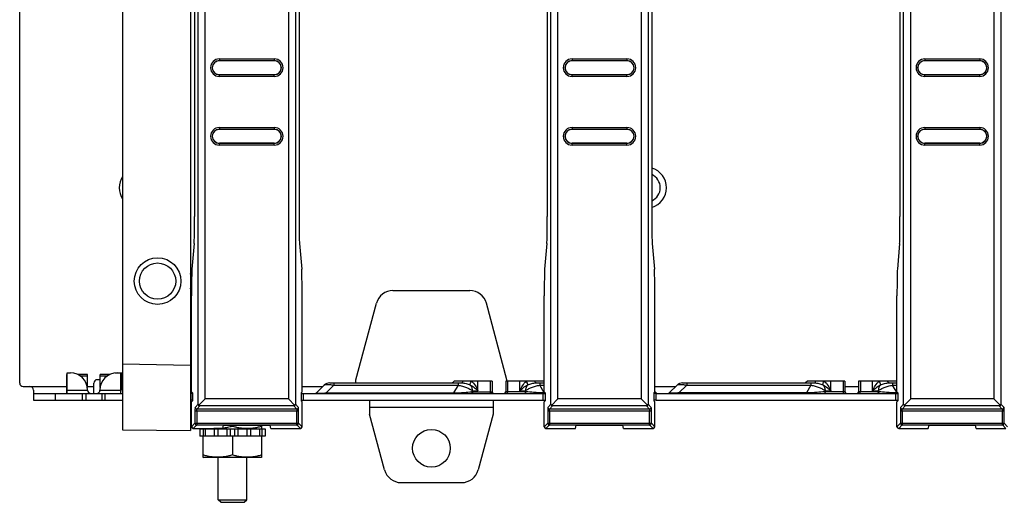
# Paper-space layout '10004254440_1_2' of a CAD drawing. Units: inches. Extents: x 0 to 34, y 0 to 22.
# Drawn here: x 7.6 to 11.9, y 8 to 10 of the extents above; entities that cross this region are included whole.
import ezdxf

# ---------------------------------------------------------------- set-up
doc = ezdxf.new("R2010")
doc.units = ezdxf.units.IN
doc.header["$LTSCALE"] = 1.87
doc.header["$MEASUREMENT"] = 0
doc.layers.get('0').update_dxf_attribs({"linetype": 'CONTINUOUS'})
doc.layers.add('AXIS_PART', color=7, linetype='CONTINUOUS')

psp = doc.layouts.new('10004254440_1_2')

# ---------------------------------------------------------------- linework, layer by layer
at = {"color": 7, "linetype": 'CONTINUOUS'}
for p, q in [((8.087, 12.5554), (8.087, 8.268)), ((8.3793, 12.558), (8.3793, 8.2655)), ((8.412, 8.3778), (8.412, 12.4574)), ((8.831, 12.4574), (8.831, 8.3778)), ((9.9298, 8.3778), (9.9298, 12.4574)), ((10.3489, 12.4574), (10.3489, 8.3778)), ((11.4477, 8.3778), (11.4477, 12.4574)), ((11.8667, 12.4574), (11.8667, 8.3778)), ((8.3965, 11.6495), (8.3965, 9.1857)), ((8.8464, 11.6495), (8.8464, 9.1857)), ((9.9144, 11.6495), (9.9144, 9.1857)), ((10.3643, 11.6495), (10.3643, 9.1857)), ((11.4322, 11.6495), (11.4322, 9.1857)), ((8.4427, 8.4012), (8.4427, 11.4467)), ((8.8003, 11.4467), (8.8003, 8.4012)), ((9.9605, 8.4012), (9.9605, 11.4467)), ((10.3181, 11.4467), (10.3181, 8.4012)), ((11.4784, 8.4012), (11.4784, 11.4467)), ((11.836, 11.4467), (11.836, 8.4012)), ((7.6441, 8.4688), (7.6441, 10.1076)), ((8.5034, 9.8649), (8.5034, 9.8566)), ((8.5034, 9.8649), (8.7396, 9.8649)), ((8.5034, 9.8575), (8.7396, 9.8575)), ((8.7396, 9.8566), (8.5034, 9.8566)), ((8.7396, 9.8649), (8.7396, 9.8566)), ((10.0212, 9.8649), (10.0212, 9.8566)), ((10.0212, 9.8649), (10.2574, 9.8649)), ((10.0212, 9.8575), (10.2574, 9.8575)), ((10.2574, 9.8566), (10.0212, 9.8566)), ((10.2574, 9.8649), (10.2574, 9.8566)), ((11.5391, 9.8649), (11.5391, 9.8566)), ((11.5391, 9.8649), (11.7753, 9.8649)), ((11.5391, 9.8575), (11.7753, 9.8575)), ((11.7753, 9.8566), (11.5391, 9.8566)), ((11.7753, 9.8649), (11.7753, 9.8566)), ((8.5034, 9.7893), (8.5034, 9.7975)), ((8.5034, 9.7975), (8.7396, 9.7975)), ((8.7396, 9.7966), (8.5034, 9.7966)), ((8.7396, 9.7893), (8.5034, 9.7893)), ((8.7396, 9.7893), (8.7396, 9.7975)), ((10.0212, 9.7893), (10.0212, 9.7975)), ((10.0212, 9.7975), (10.2574, 9.7975)), ((10.2574, 9.7966), (10.0212, 9.7966)), ((10.2574, 9.7893), (10.0212, 9.7893)), ((10.2574, 9.7893), (10.2574, 9.7975)), ((11.5391, 9.7893), (11.5391, 9.7975)), ((11.5391, 9.7975), (11.7753, 9.7975)), ((11.7753, 9.7966), (11.5391, 9.7966)), ((11.7753, 9.7893), (11.5391, 9.7893)), ((11.7753, 9.7893), (11.7753, 9.7975)), ((8.5034, 9.5696), (8.5034, 9.5613)), ((8.5034, 9.5696), (8.7396, 9.5696)), ((8.5034, 9.5622), (8.7396, 9.5622)), ((8.7396, 9.5613), (8.5034, 9.5613)), ((8.7396, 9.5696), (8.7396, 9.5613)), ((10.0212, 9.5696), (10.0212, 9.5613)), ((10.0212, 9.5696), (10.2574, 9.5696)), ((10.0212, 9.5622), (10.2574, 9.5622)), ((10.2574, 9.5613), (10.0212, 9.5613)), ((10.2574, 9.5696), (10.2574, 9.5613)), ((11.5391, 9.5696), (11.5391, 9.5613)), ((11.5391, 9.5696), (11.7753, 9.5696)), ((11.5391, 9.5622), (11.7753, 9.5622)), ((11.7753, 9.5613), (11.5391, 9.5613)), ((11.7753, 9.5696), (11.7753, 9.5613)), ((8.5034, 9.494), (8.5034, 9.5023)), ((8.5034, 9.5023), (8.7396, 9.5023)), ((8.7396, 9.5014), (8.5034, 9.5014)), ((8.7396, 9.494), (8.5034, 9.494)), ((8.7396, 9.494), (8.7396, 9.5023)), ((10.0212, 9.494), (10.0212, 9.5023)), ((10.0212, 9.5023), (10.2574, 9.5023)), ((10.2574, 9.5014), (10.0212, 9.5014)), ((10.2574, 9.494), (10.0212, 9.494)), ((10.2574, 9.494), (10.2574, 9.5023)), ((11.5391, 9.494), (11.5391, 9.5023)), ((11.5391, 9.5023), (11.7753, 9.5023)), ((11.7753, 9.5014), (11.5391, 9.5014)), ((11.7753, 9.494), (11.5391, 9.494)), ((11.7753, 9.494), (11.7753, 9.5023)), ((8.3949, 9.0699), (8.3853, 8.9602)), ((8.8481, 9.0699), (8.8577, 8.9602)), ((9.9127, 9.0699), (9.9032, 8.9602)), ((10.366, 9.0699), (10.3755, 8.9602)), ((11.4306, 9.0699), (11.421, 8.9602)), ((9.2505, 8.8674), (9.5811, 8.8674)), ((8.3836, 8.4309), (8.3836, 8.8444)), ((8.8593, 8.4309), (8.8593, 8.8444)), ((9.9015, 8.4309), (9.9015, 8.8444)), ((10.3772, 8.4309), (10.3772, 8.8444)), ((11.4194, 8.4309), (11.4194, 8.8444)), ((9.091, 8.4836), (9.1792, 8.8127)), ((9.7406, 8.4836), (9.6524, 8.8127)), ((8.087, 8.5515), (8.3793, 8.5464)), ((7.847, 8.4249), (7.847, 8.5057)), ((7.8479, 8.5057), (7.847, 8.5057)), ((7.847, 8.5009), (7.8479, 8.5009)), ((7.8479, 8.4245), (7.8479, 8.5131)), ((7.8479, 8.5131), (7.8626, 8.5131)), ((7.9355, 8.5057), (7.8948, 8.5057)), ((7.9031, 8.5009), (7.9355, 8.5009)), ((7.9355, 8.45), (7.9355, 8.5057)), ((7.9905, 8.4836), (7.9778, 8.4836)), ((7.9905, 8.45), (7.9905, 8.5057)), ((8.0312, 8.5057), (7.9905, 8.5057)), ((7.9905, 8.5009), (8.0229, 8.5009)), ((8.0545, 8.5125), (8.0545, 8.5131)), ((8.0545, 8.5131), (8.0841, 8.5131)), ((8.0782, 8.5131), (8.0782, 8.4245)), ((8.0791, 8.5057), (8.0782, 8.5057)), ((8.0782, 8.5009), (8.0791, 8.5009)), ((8.0791, 8.4245), (8.0791, 8.5057)), ((8.087, 8.4836), (8.0791, 8.4836)), ((8.0841, 8.5131), (8.0841, 8.454)), ((8.3836, 8.4836), (8.3793, 8.4836)), ((9.091, 8.47), (9.091, 8.4836)), ((9.6768, 8.4777), (9.5145, 8.4777)), ((9.6163, 8.436), (9.6163, 8.4777)), ((9.6689, 8.4777), (9.6689, 8.4319)), ((9.6768, 8.4777), (9.6768, 8.4319)), ((9.7358, 8.4777), (9.7358, 8.4319)), ((9.8981, 8.4777), (9.7358, 8.4777)), ((9.7406, 8.4777), (9.7406, 8.4836)), ((9.7438, 8.4777), (9.7438, 8.4319)), ((9.7963, 8.436), (9.7963, 8.4777)), ((11.1951, 8.4777), (11.0328, 8.4777)), ((11.1346, 8.436), (11.1346, 8.4777)), ((11.1872, 8.4777), (11.1872, 8.4319)), ((11.1951, 8.4777), (11.1951, 8.4319)), ((11.2542, 8.4777), (11.2542, 8.4319)), ((11.4164, 8.4777), (11.2542, 8.4777)), ((11.2621, 8.4777), (11.2621, 8.4319)), ((11.3146, 8.436), (11.3146, 8.4777)), ((7.6589, 8.454), (7.847, 8.454)), ((7.7032, 8.4393), (7.7032, 8.395)), ((7.8479, 8.4393), (7.9364, 8.4393)), ((7.9355, 8.454), (7.963, 8.454)), ((7.963, 8.4245), (7.963, 8.4688)), ((7.9896, 8.4393), (8.0782, 8.4393)), ((8.8593, 8.454), (8.9485, 8.454)), ((8.9545, 8.46), (8.9212, 8.4267)), ((8.9963, 8.46), (8.9629, 8.4267)), ((8.9785, 8.47), (9.5458, 8.47)), ((8.9963, 8.47), (8.9963, 8.46)), ((8.9963, 8.46), (9.5305, 8.46)), ((9.5305, 8.46), (9.5112, 8.4267)), ((9.5305, 8.47), (9.5305, 8.46)), ((9.5918, 8.436), (9.5895, 8.4319)), ((9.5895, 8.4319), (9.6768, 8.4319)), ((9.5918, 8.436), (9.6163, 8.436)), ((9.8232, 8.4319), (9.7358, 8.4319)), ((9.7963, 8.436), (9.8208, 8.436)), ((9.8232, 8.4319), (9.8208, 8.436)), ((9.8669, 8.47), (9.9015, 8.47)), ((9.8822, 8.47), (9.8822, 8.46)), ((9.9014, 8.4267), (9.8822, 8.46)), ((9.8822, 8.46), (9.9015, 8.46)), ((10.3772, 8.454), (10.4668, 8.454)), ((10.3837, 8.4267), (10.3772, 8.4332)), ((10.4728, 8.46), (10.4395, 8.4267)), ((10.5146, 8.46), (10.4812, 8.4267)), ((10.4968, 8.47), (11.0641, 8.47)), ((10.5146, 8.47), (10.5146, 8.46)), ((10.5146, 8.46), (11.0488, 8.46)), ((11.0488, 8.46), (11.0295, 8.4267)), ((11.0488, 8.47), (11.0488, 8.46)), ((11.1101, 8.436), (11.1078, 8.4319)), ((11.1951, 8.4319), (11.1078, 8.4319)), ((11.1101, 8.436), (11.1346, 8.436)), ((11.1951, 8.454), (11.2542, 8.454)), ((11.3415, 8.4319), (11.2542, 8.4319)), ((11.3146, 8.436), (11.3391, 8.436)), ((11.3415, 8.4319), (11.3391, 8.436)), ((11.3852, 8.47), (11.4194, 8.47)), ((11.4005, 8.47), (11.4005, 8.46)), ((11.4198, 8.4267), (11.4005, 8.46)), ((11.4005, 8.46), (11.4194, 8.46)), ((7.7032, 8.4245), (8.087, 8.4245)), ((7.7032, 8.395), (8.087, 8.395)), ((7.7971, 8.4245), (7.7971, 8.395)), ((7.847, 8.4277), (7.8479, 8.4277)), ((7.9143, 8.395), (7.9143, 8.4245)), ((7.9291, 8.4245), (7.9291, 8.395)), ((7.997, 8.4245), (7.997, 8.395)), ((8.0117, 8.395), (8.0117, 8.4245)), ((8.0782, 8.4277), (8.0791, 8.4277)), ((8.387, 8.4245), (8.3793, 8.4245)), ((8.387, 8.395), (8.3793, 8.395)), ((8.3836, 8.4309), (8.3871, 8.4275)), ((8.3836, 8.3886), (8.3871, 8.392)), ((8.387, 8.4245), (8.387, 8.395)), ((8.3871, 8.4275), (8.3871, 8.392)), ((8.4427, 8.4012), (8.4142, 8.3727)), ((8.8003, 8.4012), (8.4427, 8.4012)), ((8.8288, 8.3727), (8.8003, 8.4012)), ((8.8593, 8.4309), (8.8558, 8.4275)), ((8.8558, 8.4275), (8.8558, 8.392)), ((8.8558, 8.4245), (9.905, 8.4245)), ((8.8558, 8.395), (9.905, 8.395)), ((8.8593, 8.3886), (8.8558, 8.392)), ((8.8652, 8.395), (8.8652, 8.4245)), ((8.9629, 8.4245), (8.9629, 8.4267)), ((8.9629, 8.4267), (9.5112, 8.4267)), ((9.15, 8.395), (9.15, 8.3655)), ((9.5112, 8.4245), (9.5112, 8.4267)), ((9.6815, 8.3946), (9.6815, 8.3655)), ((9.8963, 8.395), (9.8963, 8.4245)), ((9.9014, 8.4267), (9.9014, 8.4245)), ((9.905, 8.4267), (9.9014, 8.4267)), ((9.9015, 8.4309), (9.905, 8.4275)), ((9.9015, 8.3886), (9.905, 8.392)), ((9.905, 8.4275), (9.905, 8.392)), ((9.9605, 8.4012), (9.932, 8.3727)), ((10.3181, 8.4012), (9.9605, 8.4012)), ((10.3467, 8.3727), (10.3181, 8.4012)), ((10.3772, 8.4309), (10.3737, 8.4275)), ((10.3737, 8.4275), (10.3737, 8.392)), ((10.3805, 8.426), (10.3737, 8.4259)), ((10.3835, 8.4245), (10.3737, 8.4245)), ((10.3835, 8.395), (10.3737, 8.395)), ((10.3772, 8.3886), (10.3737, 8.392)), ((10.3835, 8.395), (10.3835, 8.4245)), ((10.4812, 8.4267), (10.4812, 8.4245)), ((11.0295, 8.4267), (10.4812, 8.4267)), ((11.0295, 8.4267), (11.0295, 8.4245)), ((11.4198, 8.4267), (11.4192, 8.4267)), ((11.4194, 8.4309), (11.4228, 8.4275)), ((11.4194, 8.3886), (11.4228, 8.392)), ((11.4198, 8.4267), (11.4198, 8.4245)), ((11.4228, 8.4267), (11.4198, 8.4267)), ((11.4228, 8.4275), (11.4228, 8.392)), ((11.4784, 8.4012), (11.4499, 8.3727)), ((11.836, 8.4012), (11.4784, 8.4012)), ((11.8645, 8.3727), (11.836, 8.4012)), ((8.3836, 8.2813), (8.3836, 8.3886)), ((8.3986, 8.3645), (8.3984, 8.359)), ((8.3984, 8.3497), (8.3984, 8.296)), ((8.3984, 8.3497), (8.8446, 8.3497)), ((8.3986, 8.3645), (8.412, 8.3778)), ((8.4057, 8.3497), (8.4057, 8.2887)), ((8.406, 8.3571), (8.4193, 8.3705)), ((8.837, 8.3571), (8.406, 8.3571)), ((8.8236, 8.3705), (8.4193, 8.3705)), ((8.8236, 8.3705), (8.837, 8.3571)), ((8.831, 8.3778), (8.8443, 8.3645)), ((8.8372, 8.2887), (8.8372, 8.3497)), ((8.8445, 8.359), (8.8443, 8.3645)), ((8.8446, 8.3497), (8.8445, 8.359)), ((8.8446, 8.296), (8.8446, 8.3497)), ((8.8593, 8.2813), (8.8593, 8.3886)), ((9.15, 8.3655), (9.6815, 8.3655)), ((9.9015, 8.2813), (9.9015, 8.3886)), ((9.9162, 8.3497), (9.9162, 8.296)), ((9.9162, 8.3497), (10.3625, 8.3497)), ((9.9165, 8.3645), (9.9163, 8.359)), ((9.9165, 8.3645), (9.9298, 8.3778)), ((9.9236, 8.3497), (9.9236, 8.2887)), ((9.9239, 8.3571), (9.9372, 8.3705)), ((10.3548, 8.3571), (9.9239, 8.3571)), ((10.3415, 8.3705), (9.9372, 8.3705)), ((10.3415, 8.3705), (10.3548, 8.3571)), ((10.3489, 8.3778), (10.3622, 8.3645)), ((10.3551, 8.2887), (10.3551, 8.3497)), ((10.3624, 8.359), (10.3622, 8.3645)), ((10.3625, 8.3497), (10.3624, 8.359)), ((10.3625, 8.296), (10.3625, 8.3497)), ((10.3772, 8.2813), (10.3772, 8.3886)), ((11.4194, 8.2813), (11.4194, 8.3886)), ((11.4343, 8.3645), (11.4341, 8.359)), ((11.4341, 8.3497), (11.4341, 8.296)), ((11.4341, 8.3497), (11.8803, 8.3497)), ((11.4343, 8.3645), (11.4477, 8.3778)), ((11.4415, 8.3497), (11.4415, 8.2887)), ((11.4417, 8.3571), (11.4551, 8.3705)), ((11.8727, 8.3571), (11.4417, 8.3571)), ((11.8593, 8.3705), (11.4551, 8.3705)), ((11.8593, 8.3705), (11.8727, 8.3571)), ((11.8667, 8.3778), (11.8801, 8.3645)), ((11.8729, 8.2887), (11.8729, 8.3497)), ((11.8803, 8.359), (11.8801, 8.3645)), ((11.8803, 8.3497), (11.8803, 8.359)), ((11.8803, 8.296), (11.8803, 8.3497)), ((9.2145, 8.0954), (9.15, 8.3359)), ((9.6815, 8.3359), (9.6171, 8.0954)), ((8.087, 8.268), (8.3793, 8.2655)), ((8.3836, 8.2813), (8.3984, 8.296)), ((8.391, 8.2739), (8.4057, 8.2887)), ((8.391, 8.2739), (8.5182, 8.2739)), ((8.3984, 8.296), (8.8446, 8.296)), ((8.4057, 8.2887), (8.8372, 8.2887)), ((8.4187, 8.2716), (8.4187, 8.2409)), ((8.4187, 8.2716), (8.7003, 8.2716)), ((8.4189, 8.2716), (8.4189, 8.2409)), ((8.4327, 8.2739), (8.4327, 8.2731)), ((8.4327, 8.2731), (8.4356, 8.2716)), ((8.4333, 8.2716), (8.4333, 8.2409)), ((8.4422, 8.2716), (8.4422, 8.2409)), ((8.4815, 8.2716), (8.4815, 8.2409)), ((8.4969, 8.2716), (8.4969, 8.2409)), ((8.5182, 8.2739), (8.5216, 8.2878)), ((8.5216, 8.2878), (8.7213, 8.2878)), ((8.5362, 8.2716), (8.5362, 8.2409)), ((8.5505, 8.2716), (8.5505, 8.2409)), ((8.5595, 8.2878), (8.5595, 8.2829)), ((8.5684, 8.2716), (8.5684, 8.2409)), ((8.5828, 8.2716), (8.5828, 8.2409)), ((8.622, 8.2716), (8.622, 8.2409)), ((8.6375, 8.2716), (8.6375, 8.2409)), ((8.6767, 8.2716), (8.6767, 8.2409)), ((8.6862, 8.2731), (8.6833, 8.2716)), ((8.6856, 8.2716), (8.6856, 8.2409)), ((8.6862, 8.2731), (8.6862, 8.2878)), ((8.7, 8.2716), (8.7, 8.2409)), ((8.7003, 8.2716), (8.7003, 8.2409)), ((8.7248, 8.2739), (8.7213, 8.2878)), ((8.7248, 8.2739), (8.8519, 8.2739)), ((8.8372, 8.2887), (8.8519, 8.2739)), ((8.8446, 8.296), (8.8593, 8.2813)), ((9.9015, 8.2813), (9.9162, 8.296)), ((9.9089, 8.2739), (9.9236, 8.2887)), ((9.9089, 8.2739), (10.036, 8.2739)), ((9.9162, 8.296), (10.3625, 8.296)), ((9.9236, 8.2887), (10.3551, 8.2887)), ((10.036, 8.2739), (10.0395, 8.2878)), ((10.0395, 8.2878), (10.2392, 8.2878)), ((10.2426, 8.2739), (10.2392, 8.2878)), ((10.2426, 8.2739), (10.3698, 8.2739)), ((10.3551, 8.2887), (10.3698, 8.2739)), ((10.3625, 8.296), (10.3772, 8.2813)), ((11.4194, 8.2813), (11.4341, 8.296)), ((11.4267, 8.2739), (11.4415, 8.2887)), ((11.4267, 8.2739), (11.5539, 8.2739)), ((11.4341, 8.296), (11.8803, 8.296)), ((11.4415, 8.2887), (11.8729, 8.2887)), ((11.5539, 8.2739), (11.5573, 8.2878)), ((11.5573, 8.2878), (11.7571, 8.2878)), ((11.7605, 8.2739), (11.7571, 8.2878)), ((11.7605, 8.2739), (11.8877, 8.2739)), ((11.8729, 8.2887), (11.8877, 8.2739)), ((11.8803, 8.296), (11.895, 8.2813)), ((8.7003, 8.2409), (8.4187, 8.2409)), ((8.4327, 8.2409), (8.4327, 8.1497)), ((8.5595, 8.2409), (8.5595, 8.1595)), ((8.6862, 8.1497), (8.6862, 8.2409)), ((8.4327, 8.1497), (8.4356, 8.1482)), ((8.6833, 8.1482), (8.4356, 8.1482)), ((8.498, 7.967), (8.498, 8.1482)), ((8.621, 7.967), (8.621, 8.1482)), ((8.6862, 8.1497), (8.6833, 8.1482)), ((9.2858, 8.0407), (9.5458, 8.0407)), ((8.5092, 7.9558), (8.498, 7.967)), ((8.498, 7.967), (8.621, 7.967)), ((8.6097, 7.9558), (8.621, 7.967)), ((8.5092, 7.9558), (8.6097, 7.9558))]:
    psp.add_line(p, q, dxfattribs=at)
for radius in [0.1004, 0.078]:
    psp.add_circle((8.2376, 8.9082), radius, dxfattribs=at)
for centre, radius, start, end in [((8.5034, 9.8271), 0.0378, 90, 270), ((8.5034, 9.8271), 0.0304, 90, 270), ((8.5034, 9.8271), 0.0295, 90, 128.3949), ((8.7396, 9.8271), 0.0378, 270, 90), ((8.7396, 9.8271), 0.0304, 270, 90), ((8.7396, 9.8271), 0.0295, 51.6051, 90), ((10.0212, 9.8271), 0.0378, 90, 270), ((10.0212, 9.8271), 0.0304, 90, 270), ((10.0212, 9.8271), 0.0295, 90, 128.3949), ((10.2574, 9.8271), 0.0378, 270, 90), ((10.2574, 9.8271), 0.0304, 270, 90), ((10.2574, 9.8271), 0.0295, 51.6051, 90), ((11.5391, 9.8271), 0.0378, 90, 270), ((11.5391, 9.8271), 0.0304, 90, 270), ((11.5391, 9.8271), 0.0295, 90, 128.3949), ((11.7753, 9.8271), 0.0378, 270, 90), ((11.7753, 9.8271), 0.0304, 270, 90), ((11.7753, 9.8271), 0.0295, 51.6051, 90), ((8.5034, 9.8271), 0.0295, 231.6051, 270), ((8.7396, 9.8271), 0.0295, 270, 308.3949), ((10.0212, 9.8271), 0.0295, 231.6051, 270), ((10.2574, 9.8271), 0.0295, 270, 308.3949), ((11.5391, 9.8271), 0.0295, 231.6051, 270), ((11.7753, 9.8271), 0.0295, 270, 308.3949), ((8.5034, 9.5318), 0.0378, 90, 270), ((8.5034, 9.5318), 0.0304, 90, 270), ((8.5034, 9.5318), 0.0295, 90, 128.3949), ((8.7396, 9.5318), 0.0378, 270, 90), ((8.7396, 9.5318), 0.0304, 270, 90), ((8.7396, 9.5318), 0.0295, 51.6051, 90), ((10.0212, 9.5318), 0.0378, 90, 270), ((10.0212, 9.5318), 0.0304, 90, 270), ((10.0212, 9.5318), 0.0295, 90, 128.3949), ((10.2574, 9.5318), 0.0378, 270, 90), ((10.2574, 9.5318), 0.0304, 270, 90), ((10.2574, 9.5318), 0.0295, 51.6051, 90), ((11.5391, 9.5318), 0.0378, 90, 270), ((11.5391, 9.5318), 0.0304, 90, 270), ((11.5391, 9.5318), 0.0295, 90, 128.3949), ((11.7753, 9.5318), 0.0378, 270, 90), ((11.7753, 9.5318), 0.0304, 270, 90), ((11.7753, 9.5318), 0.0295, 51.6051, 90), ((8.5034, 9.5318), 0.0295, 231.6051, 270), ((8.7396, 9.5318), 0.0295, 270, 308.3949), ((10.0212, 9.5318), 0.0295, 231.6051, 270), ((10.2574, 9.5318), 0.0295, 270, 308.3949), ((11.5391, 9.5318), 0.0295, 231.6051, 270), ((11.7753, 9.5318), 0.0295, 270, 308.3949), ((10.3388, 9.3103), 0.0886, 286.7566, 73.2434), ((10.3388, 9.3103), 0.062, 294.3326, 65.6674), ((8.1608, 9.3103), 0.0886, 146.5316, 213.4684), ((8.1948, 8.9082), 0.1875, 349.8183, 10.1817), ((9.2505, 8.7936), 0.0738, 90, 165), ((9.5811, 8.7936), 0.0738, 15, 90), ((8.3779, 8.4939), 0.0369, 81.017, 87.6907), ((7.8626, 8.4393), 0.0738, 0, 90), ((7.9778, 8.4688), 0.0148, 90, 180), ((8.0634, 8.4393), 0.0738, 90, 180), ((8.3779, 8.4939), 0.00738, 38.7189, 78.4333), ((9.4977, 8.4921), 0.0221, 270, 319.2066), ((9.9149, 8.4921), 0.0221, 220.7934, 232.6292), ((11.016, 8.4921), 0.0221, 270, 319.2066), ((11.4332, 8.4921), 0.0221, 220.7934, 231.1949), ((7.6589, 8.4688), 0.0148, 180, 270), ((7.6884, 8.4393), 0.0148, 0, 90), ((7.9512, 8.4393), 0.0148, 180, 270), ((7.9748, 8.4393), 0.0148, 270, 360), ((8.025, 8.454), 0.0591, 336.3508, 360), ((8.9785, 8.436), 0.034, 90, 135), ((9.6842, 8.4319), 0.00738, 180, 270), ((9.7285, 8.4319), 0.00738, 270, 360), ((10.4968, 8.436), 0.034, 90, 135), ((11.2025, 8.4319), 0.00738, 180, 270), ((11.2468, 8.4319), 0.00738, 270, 360), ((8.4222, 8.4319), 0.0369, 184.3286, 191.5659), ((8.9159, 8.4319), 0.00738, 270, 315), ((10.3889, 8.4319), 0.00738, 225, 247.5), ((10.4342, 8.4319), 0.00738, 270, 315), ((9.0398, 8.3504), 0.6414, 179.2361, 180.061), ((8.406, 8.3645), 0.00738, 180.0038, 269.9962), ((8.837, 8.3645), 0.00738, 270.0033, 359.9967), ((10.5577, 8.3504), 0.6414, 179.2361, 180.061), ((9.9239, 8.3645), 0.00738, 180.0038, 269.9962), ((10.3548, 8.3645), 0.00738, 270.0033, 359.9967), ((12.0755, 8.3504), 0.6414, 179.2361, 180.061), ((11.4417, 8.3645), 0.00738, 180.0038, 269.9962), ((11.8727, 8.3645), 0.00738, 270.0033, 359.9967), ((8.4057, 8.296), 0.00738, 180.0033, 269.9967), ((8.8372, 8.296), 0.00738, 270.0033, 359.9967), ((9.9236, 8.296), 0.00738, 180.0033, 269.9967), ((10.3551, 8.296), 0.00738, 270.0033, 359.9967), ((11.4415, 8.296), 0.00738, 180.0033, 269.9967), ((11.8729, 8.296), 0.00738, 270.0033, 359.9967), ((9.2858, 8.1145), 0.0738, 195, 270), ((9.5458, 8.1145), 0.0738, 270, 345)]:
    psp.add_arc(centre, radius, start, end, dxfattribs=at)
for centre, major_axis, ratio, start_param, end_param in [((8.3945, 9.1857), (0, 0.1181), 0.017455, -2.944197, -1.570796), ((8.8485, 9.1857), (0, 0.1181), 0.017455, -4.712389, -3.338988), ((9.9123, 9.1857), (0, 0.1181), 0.017455, -2.944197, -1.570796), ((10.3664, 9.1857), (0, 0.1181), 0.017455, -4.712389, -3.338988), ((11.4302, 9.1857), (0, 0.1181), 0.017455, -2.944197, -1.570796), ((8.3857, 8.8444), (0, 0.1181), 0.017455, 0.197396, 1.570796), ((8.8573, 8.8444), (0, 0.1181), 0.017455, -1.570796, -0.197396), ((9.9036, 8.8444), (0, 0.1181), 0.017455, 0.197396, 1.570796), ((10.3751, 8.8444), (0, 0.1181), 0.017455, -1.570796, -0.197396), ((11.4214, 8.8444), (0, 0.1181), 0.017455, 0.197396, 1.570796), ((8.4195, 8.378), (0.00694, 0.00295), 0.975196, 2.749122, 3.534368), ((8.4195, 8.378), (0.00295, 0.00694), 0.975196, -3.534368, -2.749122), ((8.8235, 8.378), (-0.00295, 0.00694), 0.975196, -3.534063, -2.748817), ((8.8235, 8.378), (0.00694, -0.00295), 0.975196, -0.392775, 0.392471), ((9.9373, 8.378), (0.00694, 0.00295), 0.975196, 2.749122, 3.534368), ((9.9373, 8.378), (0.00295, 0.00694), 0.975196, -3.534368, -2.749122), ((10.3413, 8.378), (-0.00295, 0.00694), 0.975196, -3.534063, -2.748817), ((10.3413, 8.378), (0.00694, -0.00295), 0.975196, -0.392775, 0.392471), ((11.4552, 8.378), (0.00694, 0.00295), 0.975196, 2.749122, 3.534368), ((11.4552, 8.378), (0.00295, 0.00694), 0.975196, -3.534368, -2.749122), ((11.8592, 8.378), (-0.00295, 0.00694), 0.975196, -3.534063, -2.748817), ((11.8592, 8.378), (0.00694, -0.00295), 0.975196, -0.392775, 0.392471), ((8.391, 8.2813), (0.00522, 0.00522), 0.999695, -3.926839, -2.356347), ((8.8519, 8.2813), (0.00522, -0.00522), 0.999695, -0.785246, 0.785246), ((9.9089, 8.2813), (0.00522, 0.00522), 0.999695, -3.926839, -2.356347), ((10.3698, 8.2813), (0.00522, -0.00522), 0.999695, -0.785246, 0.785246), ((11.4267, 8.2813), (0.00522, 0.00522), 0.999695, -3.926839, -2.356347)]:
    psp.add_ellipse(centre, major_axis=major_axis, ratio=ratio, start_param=start_param, end_param=end_param, dxfattribs=at)
for points, knots in [([(8.485, 9.8039), (8.4816, 9.8067), (8.4759, 9.8138), (8.473, 9.8271), (8.4759, 9.8403), (8.4816, 9.8475), (8.485, 9.8502)], [0, 0, 0, 0, 0.250025, 0.499999, 0.749974, 1, 1, 1, 1]), ([(8.7579, 9.8502), (8.7614, 9.8475), (8.7671, 9.8403), (8.77, 9.8271), (8.7671, 9.8138), (8.7614, 9.8067), (8.7579, 9.8039)], [0, 0, 0, 0, 0.250025, 0.499999, 0.749974, 1, 1, 1, 1]), ([(10.0029, 9.8039), (9.9995, 9.8067), (9.9938, 9.8138), (9.9908, 9.8271), (9.9938, 9.8403), (9.9995, 9.8475), (10.0029, 9.8502)], [0, 0, 0, 0, 0.250025, 0.499999, 0.749974, 1, 1, 1, 1]), ([(10.2758, 9.8502), (10.2792, 9.8475), (10.2849, 9.8403), (10.2879, 9.8271), (10.2849, 9.8138), (10.2792, 9.8067), (10.2758, 9.8039)], [0, 0, 0, 0, 0.250025, 0.499999, 0.749974, 1, 1, 1, 1]), ([(11.5208, 9.8039), (11.5173, 9.8067), (11.5116, 9.8138), (11.5087, 9.8271), (11.5116, 9.8403), (11.5173, 9.8475), (11.5208, 9.8502)], [0, 0, 0, 0, 0.250025, 0.499999, 0.749974, 1, 1, 1, 1]), ([(11.7937, 9.8502), (11.7971, 9.8475), (11.8028, 9.8403), (11.8057, 9.8271), (11.8028, 9.8138), (11.7971, 9.8067), (11.7937, 9.8039)], [0, 0, 0, 0, 0.250025, 0.499999, 0.749974, 1, 1, 1, 1]), ([(8.485, 9.5087), (8.4816, 9.5114), (8.4759, 9.5185), (8.473, 9.5318), (8.4759, 9.5451), (8.4816, 9.5522), (8.485, 9.5549)], [0, 0, 0, 0, 0.250025, 0.499999, 0.749974, 1, 1, 1, 1]), ([(8.7579, 9.5549), (8.7614, 9.5522), (8.7671, 9.5451), (8.77, 9.5318), (8.7671, 9.5185), (8.7614, 9.5114), (8.7579, 9.5087)], [0, 0, 0, 0, 0.250025, 0.499999, 0.749974, 1, 1, 1, 1]), ([(10.0029, 9.5087), (9.9995, 9.5114), (9.9938, 9.5185), (9.9908, 9.5318), (9.9938, 9.5451), (9.9995, 9.5522), (10.0029, 9.5549)], [0, 0, 0, 0, 0.250025, 0.499999, 0.749974, 1, 1, 1, 1]), ([(10.2758, 9.5549), (10.2792, 9.5522), (10.2849, 9.5451), (10.2879, 9.5318), (10.2849, 9.5185), (10.2792, 9.5114), (10.2758, 9.5087)], [0, 0, 0, 0, 0.250025, 0.499999, 0.749974, 1, 1, 1, 1]), ([(11.5208, 9.5087), (11.5173, 9.5114), (11.5116, 9.5185), (11.5087, 9.5318), (11.5116, 9.5451), (11.5173, 9.5522), (11.5208, 9.5549)], [0, 0, 0, 0, 0.250025, 0.499999, 0.749974, 1, 1, 1, 1]), ([(11.7937, 9.5549), (11.7971, 9.5522), (11.8028, 9.5451), (11.8057, 9.5318), (11.8028, 9.5185), (11.7971, 9.5114), (11.7937, 9.5087)], [0, 0, 0, 0, 0.250025, 0.499999, 0.749974, 1, 1, 1, 1]), ([(9.5458, 8.47), (9.5463, 8.47), (9.5476, 8.4705), (9.5492, 8.4721), (9.5506, 8.4746), (9.5513, 8.4766), (9.5516, 8.4777)], [0, 0, 0, 0, 0.169555, 0.383326, 0.659951, 1, 1, 1, 1]), ([(9.5821, 8.4613), (9.5821, 8.4623), (9.5824, 8.4646), (9.5841, 8.4703), (9.5863, 8.4746), (9.588, 8.4777)], [0, 0, 0, 0, 0.172151, 0.404447, 1, 1, 1, 1]), ([(9.588, 8.4777), (9.5945, 8.4718), (9.6054, 8.4586), (9.6133, 8.4436), (9.6163, 8.436)], [0, 0, 0, 0, 0.517686, 1, 1, 1, 1]), ([(9.7963, 8.436), (9.7994, 8.4436), (9.8073, 8.4586), (9.8182, 8.4718), (9.8247, 8.4777)], [0, 0, 0, 0, 0.482315, 1, 1, 1, 1]), ([(9.8305, 8.4613), (9.8306, 8.4623), (9.8303, 8.4646), (9.8286, 8.4703), (9.8264, 8.4746), (9.8247, 8.4777)], [0, 0, 0, 0, 0.17215, 0.404445, 1, 1, 1, 1]), ([(9.8669, 8.47), (9.8663, 8.47), (9.865, 8.4705), (9.8634, 8.4721), (9.8621, 8.4746), (9.8613, 8.4766), (9.861, 8.4777)], [0, 0, 0, 0, 0.169555, 0.383326, 0.659951, 1, 1, 1, 1]), ([(11.0641, 8.47), (11.0647, 8.47), (11.066, 8.4705), (11.0675, 8.4721), (11.0689, 8.4746), (11.0696, 8.4766), (11.0699, 8.4777)], [0, 0, 0, 0, 0.169555, 0.383326, 0.659951, 1, 1, 1, 1]), ([(11.1004, 8.4613), (11.1004, 8.4623), (11.1007, 8.4646), (11.1024, 8.4703), (11.1046, 8.4746), (11.1063, 8.4777)], [0, 0, 0, 0, 0.172151, 0.404447, 1, 1, 1, 1]), ([(11.1063, 8.4777), (11.1128, 8.4718), (11.1237, 8.4586), (11.1316, 8.4436), (11.1346, 8.436)], [0, 0, 0, 0, 0.517686, 1, 1, 1, 1]), ([(11.3146, 8.436), (11.3177, 8.4436), (11.3256, 8.4586), (11.3365, 8.4718), (11.343, 8.4777)], [0, 0, 0, 0, 0.482315, 1, 1, 1, 1]), ([(11.3488, 8.4613), (11.3489, 8.4623), (11.3486, 8.4646), (11.3469, 8.4703), (11.3447, 8.4746), (11.343, 8.4777)], [0, 0, 0, 0, 0.17215, 0.404445, 1, 1, 1, 1]), ([(11.3852, 8.47), (11.3846, 8.47), (11.3833, 8.4705), (11.3817, 8.4721), (11.3804, 8.4746), (11.3797, 8.4766), (11.3793, 8.4777)], [0, 0, 0, 0, 0.169556, 0.383326, 0.659951, 1, 1, 1, 1]), ([(8.9545, 8.46), (8.956, 8.4615), (8.9594, 8.4628), (8.9645, 8.4636), (8.9719, 8.4639), (8.9826, 8.4629), (8.9915, 8.4612), (8.9963, 8.46)], [0, 0, 0, 0, 0.144429, 0.244922, 0.365128, 0.657809, 1, 1, 1, 1]), ([(9.5112, 8.4267), (9.5265, 8.4271), (9.5526, 8.4285), (9.5787, 8.4307), (9.5895, 8.4319)], [0, 0, 0, 0, 0.585639, 1, 1, 1, 1]), ([(9.5305, 8.46), (9.5367, 8.4591), (9.5489, 8.4564), (9.5659, 8.4509), (9.5803, 8.4442), (9.5885, 8.4389), (9.5918, 8.436)], [0, 0, 0, 0, 0.286674, 0.560516, 0.80224, 1, 1, 1, 1]), ([(9.5458, 8.47), (9.5522, 8.47), (9.5648, 8.4685), (9.5767, 8.4642), (9.5821, 8.4613)], [0, 0, 0, 0, 0.512161, 1, 1, 1, 1]), ([(9.5821, 8.4613), (9.589, 8.4578), (9.6011, 8.4502), (9.6118, 8.4408), (9.6163, 8.436)], [0, 0, 0, 0, 0.537721, 1, 1, 1, 1]), ([(9.5821, 8.4613), (9.5852, 8.458), (9.5902, 8.45), (9.5918, 8.4407), (9.5918, 8.436)], [0, 0, 0, 0, 0.490081, 1, 1, 1, 1]), ([(9.5958, 8.4245), (9.595, 8.4245), (9.5933, 8.4249), (9.5904, 8.4272), (9.5895, 8.4301), (9.5895, 8.4319)], [0, 0, 0, 0, 0.235146, 0.480528, 1, 1, 1, 1]), ([(9.6753, 8.4245), (9.6744, 8.4245), (9.6727, 8.4249), (9.6698, 8.4272), (9.6689, 8.4301), (9.6689, 8.4319)], [0, 0, 0, 0, 0.23514, 0.480528, 1, 1, 1, 1]), ([(9.7438, 8.4319), (9.7438, 8.4301), (9.7428, 8.4272), (9.7399, 8.4249), (9.7382, 8.4245), (9.7374, 8.4245)], [0, 0, 0, 0, 0.519472, 0.76486, 1, 1, 1, 1]), ([(9.7963, 8.436), (9.8009, 8.4408), (9.8116, 8.4502), (9.8237, 8.4578), (9.8305, 8.4613)], [0, 0, 0, 0, 0.46228, 1, 1, 1, 1]), ([(9.8232, 8.4319), (9.8232, 8.4301), (9.8222, 8.4272), (9.8194, 8.4249), (9.8176, 8.4245), (9.8168, 8.4245)], [0, 0, 0, 0, 0.519472, 0.764854, 1, 1, 1, 1]), ([(9.8305, 8.4613), (9.8274, 8.458), (9.8224, 8.45), (9.8208, 8.4407), (9.8208, 8.436)], [0, 0, 0, 0, 0.490081, 1, 1, 1, 1]), ([(9.8208, 8.436), (9.8241, 8.4389), (9.8324, 8.4442), (9.8468, 8.4509), (9.8637, 8.4564), (9.8759, 8.4591), (9.8822, 8.46)], [0, 0, 0, 0, 0.19776, 0.439484, 0.713326, 1, 1, 1, 1]), ([(9.9014, 8.4267), (9.8861, 8.4271), (9.86, 8.4285), (9.8339, 8.4307), (9.8232, 8.4319)], [0, 0, 0, 0, 0.585642, 1, 1, 1, 1]), ([(9.8305, 8.4613), (9.8359, 8.4642), (9.8479, 8.4685), (9.8604, 8.47), (9.8669, 8.47)], [0, 0, 0, 0, 0.487827, 1, 1, 1, 1]), ([(10.4728, 8.46), (10.4743, 8.4615), (10.4777, 8.4628), (10.4829, 8.4636), (10.4902, 8.4639), (10.5009, 8.4629), (10.5098, 8.4612), (10.5146, 8.46)], [0, 0, 0, 0, 0.144429, 0.244922, 0.365128, 0.657809, 1, 1, 1, 1]), ([(11.1078, 8.4319), (11.097, 8.4307), (11.0709, 8.4285), (11.0448, 8.4271), (11.0295, 8.4267)], [0, 0, 0, 0, 0.414358, 1, 1, 1, 1]), ([(11.0488, 8.46), (11.055, 8.4591), (11.0672, 8.4564), (11.0842, 8.4509), (11.0986, 8.4442), (11.1068, 8.4389), (11.1101, 8.436)], [0, 0, 0, 0, 0.286674, 0.560516, 0.80224, 1, 1, 1, 1]), ([(11.0641, 8.47), (11.0705, 8.47), (11.0831, 8.4685), (11.0951, 8.4642), (11.1004, 8.4613)], [0, 0, 0, 0, 0.51216, 1, 1, 1, 1]), ([(11.1004, 8.4613), (11.1073, 8.4578), (11.1194, 8.4502), (11.1301, 8.4408), (11.1346, 8.436)], [0, 0, 0, 0, 0.537721, 1, 1, 1, 1]), ([(11.1004, 8.4613), (11.1035, 8.458), (11.1085, 8.45), (11.1101, 8.4407), (11.1101, 8.436)], [0, 0, 0, 0, 0.490081, 1, 1, 1, 1]), ([(11.1078, 8.4319), (11.1078, 8.4301), (11.1087, 8.4272), (11.1116, 8.4249), (11.1133, 8.4245), (11.1142, 8.4245)], [0, 0, 0, 0, 0.519472, 0.764854, 1, 1, 1, 1]), ([(11.1872, 8.4319), (11.1872, 8.4301), (11.1881, 8.4272), (11.191, 8.4249), (11.1927, 8.4245), (11.1936, 8.4245)], [0, 0, 0, 0, 0.519472, 0.76486, 1, 1, 1, 1]), ([(11.2621, 8.4319), (11.2621, 8.4301), (11.2611, 8.4272), (11.2582, 8.4249), (11.2565, 8.4245), (11.2557, 8.4245)], [0, 0, 0, 0, 0.519472, 0.76486, 1, 1, 1, 1]), ([(11.3146, 8.436), (11.3192, 8.4408), (11.3299, 8.4502), (11.342, 8.4578), (11.3488, 8.4613)], [0, 0, 0, 0, 0.46228, 1, 1, 1, 1]), ([(11.3415, 8.4319), (11.3415, 8.4301), (11.3405, 8.4272), (11.3377, 8.4249), (11.3359, 8.4245), (11.3351, 8.4245)], [0, 0, 0, 0, 0.519472, 0.764854, 1, 1, 1, 1]), ([(11.3488, 8.4613), (11.3457, 8.458), (11.3407, 8.45), (11.3391, 8.4407), (11.3391, 8.436)], [0, 0, 0, 0, 0.490081, 1, 1, 1, 1]), ([(11.3391, 8.436), (11.3424, 8.4389), (11.3507, 8.4442), (11.3651, 8.4509), (11.382, 8.4564), (11.3942, 8.4591), (11.4005, 8.46)], [0, 0, 0, 0, 0.19776, 0.439484, 0.713326, 1, 1, 1, 1]), ([(11.4192, 8.4267), (11.404, 8.4272), (11.3781, 8.4285), (11.3522, 8.4307), (11.3415, 8.4319)], [0, 0, 0, 0, 0.585439, 1, 1, 1, 1]), ([(11.3488, 8.4613), (11.3542, 8.4642), (11.3662, 8.4685), (11.3787, 8.47), (11.3852, 8.47)], [0, 0, 0, 0, 0.48783, 1, 1, 1, 1]), ([(8.9212, 8.4267), (8.9211, 8.4266), (8.9211, 8.4265), (8.9212, 8.4264), (8.9215, 8.4263), (8.9222, 8.4262), (8.9232, 8.4261), (8.9246, 8.426), (8.9265, 8.4259), (8.9289, 8.4259), (8.9328, 8.4259), (8.9386, 8.4259), (8.9491, 8.4262), (8.9573, 8.4265), (8.9629, 8.4267)], [0, 0, 0, 0, 0.003964, 0.006989, 0.011679, 0.02703, 0.051384, 0.085709, 0.130706, 0.186649, 0.253213, 0.413727, 0.599582, 1, 1, 1, 1]), ([(10.3837, 8.4267), (10.3837, 8.4267), (10.3838, 8.4266), (10.3837, 8.4264), (10.3835, 8.4264), (10.3832, 8.4263), (10.3827, 8.4262), (10.3818, 8.4261), (10.3811, 8.426), (10.3805, 8.426)], [0, 0, 0, 0, 0.032917, 0.066089, 0.12458, 0.217115, 0.347917, 0.520196, 1, 1, 1, 1]), ([(10.4812, 8.4267), (10.4756, 8.4265), (10.4674, 8.4262), (10.4569, 8.4259), (10.4512, 8.4259), (10.4472, 8.4259), (10.4448, 8.4259), (10.443, 8.426), (10.4415, 8.4261), (10.4405, 8.4262), (10.4398, 8.4263), (10.4396, 8.4264), (10.4394, 8.4265), (10.4394, 8.4266), (10.4395, 8.4267)], [0, 0, 0, 0, 0.40042, 0.586273, 0.746783, 0.813346, 0.86929, 0.914289, 0.948615, 0.97297, 0.98832, 0.993011, 0.996036, 1, 1, 1, 1]), ([(8.4057, 8.3497), (8.4057, 8.3507), (8.4058, 8.3524), (8.4058, 8.3544), (8.4059, 8.3558), (8.4059, 8.3565), (8.406, 8.3568), (8.4059, 8.3571), (8.406, 8.3571)], [0, 0, 0, 0, 0.378292, 0.700169, 0.824454, 0.917828, 0.97691, 1, 1, 1, 1]), ([(8.837, 8.3571), (8.837, 8.3571), (8.837, 8.3568), (8.8371, 8.3565), (8.8371, 8.3557), (8.8372, 8.3544), (8.8372, 8.3524), (8.8372, 8.3507), (8.8372, 8.3497)], [0, 0, 0, 0, 0.023122, 0.082295, 0.175791, 0.300172, 0.621975, 1, 1, 1, 1]), ([(9.9236, 8.3497), (9.9236, 8.3507), (9.9236, 8.3524), (9.9237, 8.3544), (9.9237, 8.3558), (9.9237, 8.3565), (9.9238, 8.3568), (9.9238, 8.3571), (9.9239, 8.3571)], [0, 0, 0, 0, 0.378292, 0.700169, 0.824454, 0.917828, 0.97691, 1, 1, 1, 1]), ([(10.3548, 8.3571), (10.3549, 8.3571), (10.3549, 8.3568), (10.3549, 8.3565), (10.355, 8.3557), (10.355, 8.3544), (10.3551, 8.3524), (10.3551, 8.3507), (10.3551, 8.3497)], [0, 0, 0, 0, 0.023122, 0.082295, 0.175791, 0.300172, 0.621975, 1, 1, 1, 1]), ([(11.4415, 8.3497), (11.4415, 8.3507), (11.4415, 8.3524), (11.4415, 8.3544), (11.4416, 8.3558), (11.4416, 8.3565), (11.4417, 8.3568), (11.4417, 8.3571), (11.4417, 8.3571)], [0, 0, 0, 0, 0.378292, 0.700169, 0.824454, 0.917828, 0.97691, 1, 1, 1, 1]), ([(11.8727, 8.3571), (11.8727, 8.3571), (11.8727, 8.3568), (11.8728, 8.3565), (11.8728, 8.3557), (11.8729, 8.3544), (11.8729, 8.3524), (11.8729, 8.3507), (11.8729, 8.3497)], [0, 0, 0, 0, 0.023122, 0.082295, 0.175791, 0.300172, 0.621975, 1, 1, 1, 1]), ([(8.5133, 8.2738), (8.5104, 8.2736), (8.5047, 8.2732), (8.4961, 8.273), (8.4875, 8.2732), (8.4818, 8.2736), (8.4789, 8.2738)], [0, 0, 0, 0, 0.250062, 0.5, 0.749938, 1, 1, 1, 1]), ([(8.5595, 8.2829), (8.5561, 8.2819), (8.5493, 8.28), (8.539, 8.2777), (8.5287, 8.2757), (8.5218, 8.2747), (8.5183, 8.2743)], [0, 0, 0, 0, 0.250793, 0.50104, 0.750751, 1, 1, 1, 1]), ([(8.6862, 8.2829), (8.681, 8.2814), (8.6706, 8.2786), (8.6575, 8.276), (8.6468, 8.2745), (8.6389, 8.2737), (8.6309, 8.2732), (8.6228, 8.273), (8.6148, 8.2732), (8.6068, 8.2737), (8.5988, 8.2745), (8.5882, 8.276), (8.575, 8.2786), (8.5646, 8.2814), (8.5595, 8.2829)], [0, 0, 0, 0, 0.12553, 0.25064, 0.313067, 0.375421, 0.437724, 0.5, 0.562276, 0.624579, 0.686933, 0.74936, 0.87447, 1, 1, 1, 1]), ([(8.5595, 8.1595), (8.5543, 8.158), (8.5439, 8.1553), (8.5307, 8.1526), (8.5201, 8.1511), (8.5121, 8.1503), (8.5041, 8.1498), (8.4961, 8.1496), (8.4881, 8.1498), (8.4801, 8.1503), (8.4721, 8.1511), (8.4615, 8.1526), (8.4483, 8.1553), (8.4379, 8.158), (8.4327, 8.1595)], [0, 0, 0, 0, 0.12553, 0.25064, 0.313067, 0.375421, 0.437724, 0.5, 0.562276, 0.624579, 0.686933, 0.74936, 0.87447, 1, 1, 1, 1]), ([(8.6862, 8.1595), (8.681, 8.158), (8.6706, 8.1553), (8.6575, 8.1526), (8.6468, 8.1511), (8.6389, 8.1503), (8.6309, 8.1498), (8.6228, 8.1496), (8.6148, 8.1498), (8.6068, 8.1503), (8.5988, 8.1511), (8.5882, 8.1526), (8.575, 8.1553), (8.5646, 8.158), (8.5595, 8.1595)], [0, 0, 0, 0, 0.12553, 0.25064, 0.313067, 0.375421, 0.437724, 0.5, 0.562276, 0.624579, 0.686933, 0.74936, 0.87447, 1, 1, 1, 1])]:
    psp.add_open_spline(points, degree=3, knots=knots, dxfattribs=at)
at = {"layer": 'AXIS_PART', "color": 7, "linetype": 'CONTINUOUS'}
for p, q in [((10.3835, 8.4245), (11.4228, 8.4245)), ((10.3835, 8.395), (11.4228, 8.395)), ((11.4143, 8.395), (11.4143, 8.4245)), ((9.15, 8.3655), (9.15, 8.3359)), ((9.6815, 8.3655), (9.6815, 8.3359))]:
    psp.add_line(p, q, dxfattribs=at)
psp.add_circle((9.4158, 8.1883), 0.0812, dxfattribs=at)

doc.saveas('drawing.dxf')
